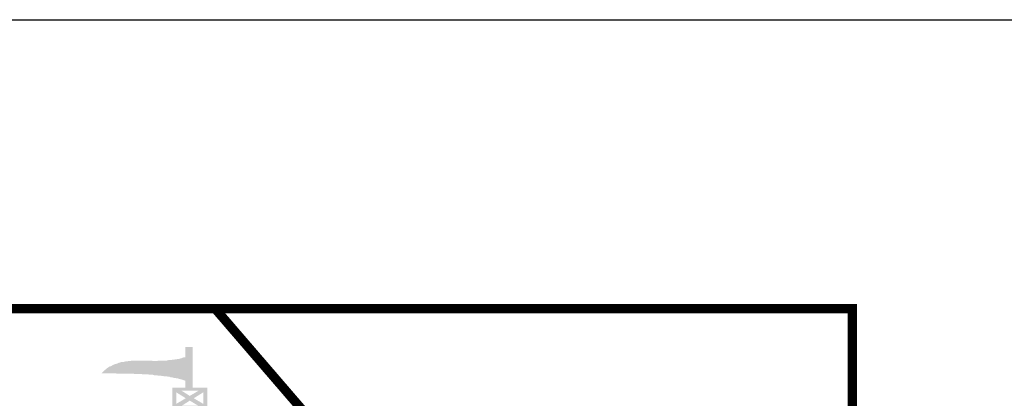
# Model space of a CAD drawing. Units: metres. Extents: x 147890 to 152149, y 6593114 to 6594392.
# Drawn here: x 152056 to 152070, y 6594317 to 6594323 of the extents above; entities that cross this region are included whole.
import ezdxf
from ezdxf.enums import TextEntityAlignment as Align

# ---------------------------------------------------------------- set-up
doc = ezdxf.new("R2010")
doc.units = ezdxf.units.M
doc.header["$LTSCALE"] = 0.2
for name, color, linetype in [('P-------F2-', 7, 'Continuous'), ('P-------O1-', 7, 'Continuous'), ('P-------W1-', 7, 'Continuous')]:
    doc.layers.add(name, color=color, linetype=linetype)
doc.styles.add('ISOCP', font='isocp.shx')

# ---------------------------------------------------------------- blocks, each defined once
blk = doc.blocks.new('stamp_sollentuna_modell')
at = {"layer": 'P-------O1-', "linetype": 'Continuous'}
h = blk.add_hatch(color=1, dxfattribs=at)
h.dxf.hatch_style = 1
h.paths.add_polyline_path([(-90.205, 116.211), (-90.307, 116.211), (-90.307, 115.631), (-90.496, 115.631), (-90.496, 115.329), (-89.995, 115.329), (-89.995, 115.631), (-90.205, 115.631)])
h.paths.add_polyline_path([(-90.121, 115.584), (-90.245, 115.511), (-90.361, 115.584)], flags=16)
h.paths.add_polyline_path([(-90.437, 115.561), (-90.302, 115.477), (-90.437, 115.398)], flags=16)
h.paths.add_polyline_path([(-90.053, 115.561), (-90.053, 115.398), (-90.188, 115.477)], flags=16)
h.paths.add_polyline_path([(-90.245, 115.443), (-90.121, 115.369), (-90.361, 115.369)], flags=16)
blk.add_hatch(color=1, dxfattribs=at).paths.add_polyline_path([(-90.859, 116.017), (-90.831, 116.017), (-90.796, 116.017), (-90.779, 116.012), (-90.762, 116.012), (-90.745, 116.012), (-90.728, 116.012), (-90.711, 116.012), (-90.688, 116.017), (-90.671, 116.017), (-90.654, 116.017), (-90.631, 116.017), (-90.614, 116.017), (-90.592, 116.017), (-90.575, 116.017), (-90.552, 116.023), (-90.535, 116.023), (-90.512, 116.023), (-90.495, 116.029), (-90.472, 116.029), (-90.455, 116.034), (-90.438, 116.034), (-90.415, 116.04), (-90.398, 116.04), (-90.381, 116.046), (-90.364, 116.051), (-90.347, 116.057), (-90.33, 116.063), (-90.313, 116.063), (-90.296, 116.069), (-90.284, 116.074), (-90.279, 116.057), (-90.279, 116.04), (-90.273, 116.017), (-90.273, 115.989), (-90.267, 115.955), (-90.267, 115.926), (-90.262, 115.892), (-90.262, 115.881), (-90.262, 115.858), (-90.256, 115.847), (-90.256, 115.83), (-90.256, 115.801), (-90.262, 115.784), (-90.262, 115.767), (-90.267, 115.744), (-90.279, 115.727), (-90.296, 115.727), (-90.324, 115.733), (-90.353, 115.744), (-90.381, 115.75), (-90.415, 115.761), (-90.432, 115.761), (-90.449, 115.767), (-90.466, 115.767), (-90.483, 115.773), (-90.501, 115.778), (-90.518, 115.778), (-90.535, 115.784), (-90.552, 115.784), (-90.569, 115.79), (-90.586, 115.79), (-90.603, 115.79), (-90.626, 115.795), (-90.643, 115.795), (-90.66, 115.801), (-90.677, 115.801), (-90.7, 115.801), (-90.717, 115.807), (-90.739, 115.807), (-90.757, 115.807), (-90.774, 115.813), (-90.796, 115.813), (-90.813, 115.813), (-90.836, 115.818), (-90.853, 115.818), (-90.876, 115.818), (-90.893, 115.818), (-90.916, 115.818), (-90.933, 115.824), (-90.956, 115.824), (-90.973, 115.824), (-90.995, 115.824), (-91.013, 115.824), (-91.035, 115.824), (-91.052, 115.83), (-91.075, 115.83), (-91.092, 115.83), (-91.115, 115.83), (-91.132, 115.83), (-91.155, 115.83), (-91.172, 115.83), (-91.195, 115.83), (-91.212, 115.83), (-91.234, 115.83), (-91.251, 115.83), (-91.269, 115.83), (-91.291, 115.83), (-91.308, 115.835), (-91.331, 115.835), (-91.348, 115.835), (-91.365, 115.835), (-91.382, 115.835), (-91.405, 115.835), (-91.422, 115.835), (-91.439, 115.835), (-91.456, 115.835), (-91.473, 115.835), (-91.507, 115.835), (-91.49, 115.852), (-91.479, 115.864), (-91.462, 115.881), (-91.445, 115.892), (-91.428, 115.909), (-91.411, 115.921), (-91.394, 115.932), (-91.371, 115.938), (-91.354, 115.949), (-91.331, 115.96), (-91.314, 115.966), (-91.291, 115.972), (-91.269, 115.983), (-91.246, 115.989), (-91.229, 115.995), (-91.206, 115.995), (-91.183, 116), (-91.16, 116.006), (-91.138, 116.006), (-91.115, 116.012), (-91.092, 116.012), (-91.069, 116.017), (-91.047, 116.017), (-91.024, 116.017), (-91.001, 116.017), (-90.978, 116.017), (-90.956, 116.017), (-90.939, 116.017), (-90.916, 116.017), (-90.899, 116.017), (-90.876, 116.017)])
at = {"layer": 'P-------F2-', "color": 3}
blk.add_line((-100, 120.9), (0, 120.9), dxfattribs=at)
at = {"layer": 'P-------O1-', "color": 1, "linetype": 'Continuous', "const_width": 0.133}
blk.add_lwpolyline([(-86.016, 101.739), (-82.168, 102.569, 0.353288), (-80.754, 104.321), (-80.754, 116.761), (-93.503, 116.761), (-93.503, 104.321, 0.353288), (-92.089, 102.569), (-88.241, 101.739, -0.154811), (-87.301, 101.201), (-87.128, 101.014), (-86.956, 101.201, -0.154811)], format="xyb", close=True, dxfattribs=at)
blk.add_lwpolyline([(-89.882, 116.761), (-80.754, 106.153)], dxfattribs=at)
at = {"layer": 'P-------W1-', "style": 'ISOCP'}
for tag, height, p in [('TEMP_STATUS', 5, (-50, 184.854)), ('TEMP_DATUM', 3.5, (-50, 178.854)), ('PROJEKT', 5, (-50, 136.041)), ('STATUS', 5, (-50, 124.041))]:
    blk.add_attdef(tag, text='', height=height, dxfattribs=at).set_placement(p, align=Align.CENTER)
for tag, p, height in [('ANSV_BEST', (-62.064, 59.334), 3.5), ('DATUM', (-97.064, 59.334), 3.5), ('UPPDRAG_NR', (-97.064, 50.334), 3.5), ('RITAD_KONSTRUERAD', (-62.064, 50.334), 3.5), ('HANDLAGGARE', (-29.564, 50.334), 3.5), ('GRANSKAD_AV', (-97.064, 41.334), 3.5), ('GODKAND_AV', (-47.064, 41.334), 3.5), ('RAD_1', (-97.064, 34.172), 3.5), ('RAD_2', (-97.064, 29.172), 3.5), ('TKN_SYS', (-97.064, 24.172), 3.5), ('RAD_3', (-97.064, 19.172), 3.5), ('RAD_4', (-97.064, 14.172), 3.5), ('KOORDINATSYSTEM_PLAN', (-97.064, 6.864), 2), ('CAD-VERSION_APPLIKATION', (-61.043, 6.864), 2), ('KOORDINATSYSTEM_HOJD', (-97.064, 0.864), 2), ('MODELLFILSNUMMER', (-61.043, 0.864), 2), ('ENTREPRENADNR', (-17.017, 0.864), 2)]:
    blk.add_attdef(tag, p, '', height=height, dxfattribs=at)

msp = doc.modelspace()

# ---------------------------------------------------------------- block references
at = {"layer": 'P-------F2-'}
msp.add_blockref('stamp_sollentuna_modell', (152148.868, 6594201.923), dxfattribs=at)

doc.saveas('drawing.dxf')
